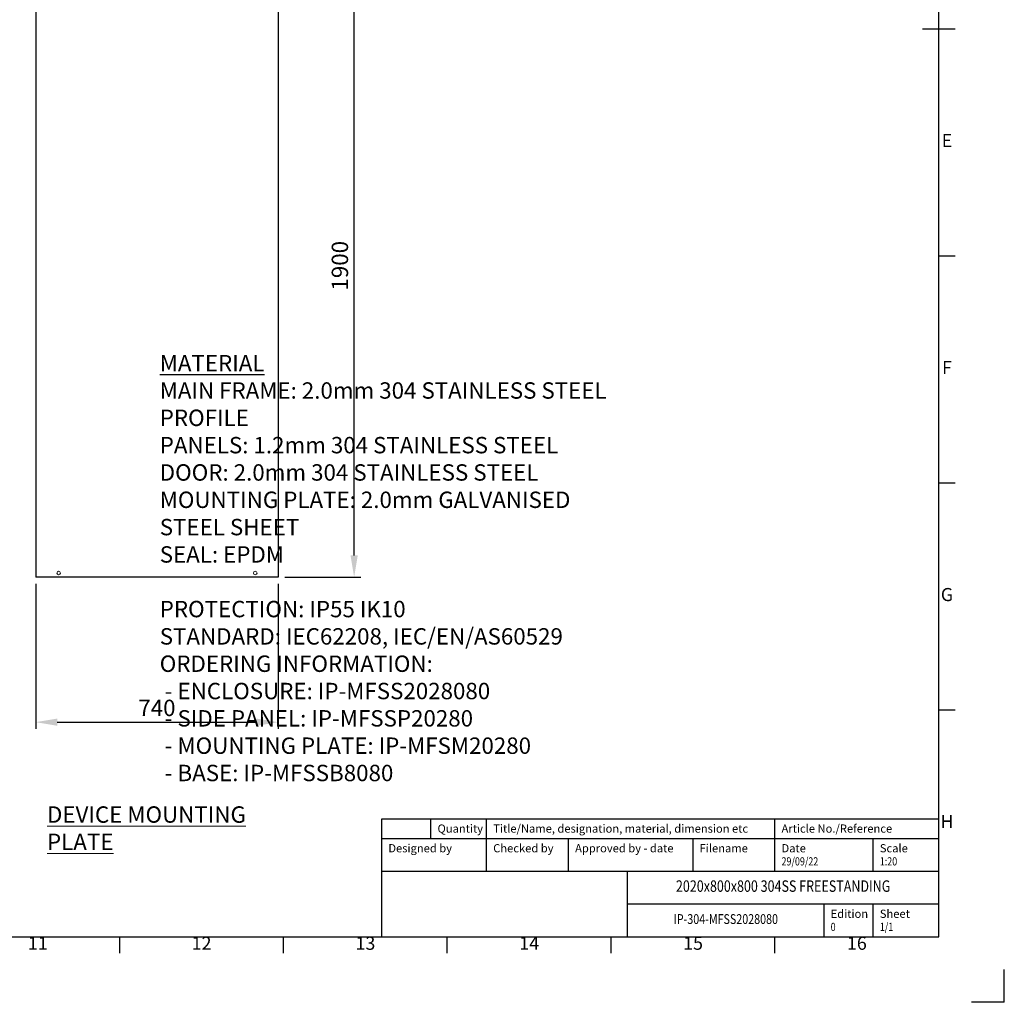
# Model space of a CAD drawing. Units: millimetres. Extents: x 63 to 8600, y 73 to 6145.
# Drawn here: x 5595 to 8600, y 205 to 3203 of the extents above; entities that cross this region are included whole.
import ezdxf
from ezdxf.enums import TextEntityAlignment as Align

# ---------------------------------------------------------------- set-up
doc = ezdxf.new("R2010")
doc.units = ezdxf.units.MM
doc.header["$LTSCALE"] = 5
doc.header["$PDSIZE"] = -1
doc.layers.add('Dimensions', color=7, linetype='Continuous')
doc.layers.add('Title Block', color=7, linetype='Continuous')
doc.styles.add('ISO Proportional', font='ARIALN.TTF', dxfattribs={"width": 0.8})
doc.styles.add('SLDTEXTSTYLE1', font='romans.shx', dxfattribs={"width": 0.75})
doc.styles.get("Standard").update_dxf_attribs({"font": 'romans.shx', "width": 0.8})
doc.dimstyles.new('SLDDIMSTYLE2', dxfattribs={"dimscale": 10, "dimtxt": 2.5, "dimasz": 3.302, "dimexe": 1, "dimexo": 1, "dimgap": 0.926042, "dimtad": 1, "dimdec": 0, "dimrnd": 1e-09, "dimzin": 12, "dimdsep": 46, "dimtxsty": 'Standard', "dimcen": 2, "dimadec": 0, "dimazin": 3, "dimtfac": 1, "dimtdec": 0, "dimtmove": 0, "dimatfit": 0, "dimfxl": 1, "dimfrac": 2, "dimtolj": 1, "dimtzin": 12, "dimarcsym": 0})

# ---------------------------------------------------------------- blocks, each defined once
blk = doc.blocks.new('ISO A1 title block')
at = {"layer": 'Title Block'}
for p, q in [((820, 20), (820, 574)), ((815, 297), (825, 297)), ((820, 227.75), (825, 227.75)), ((820, 158.5), (825, 158.5)), ((820, 89.25), (825, 89.25)), ((650, 56), (820, 56)), ((650, 50), (650, 56)), ((665, 50), (665, 56)), ((682, 50), (682, 56)), ((770, 50), (770, 56)), ((650, 50), (820, 50)), ((650, 20), (650, 50)), ((682, 40), (682, 50)), ((707, 40), (707, 50)), ((745, 40), (745, 50)), ((770, 40), (770, 50)), ((800, 40), (800, 50)), ((650, 40), (820, 40)), ((725, 20), (725, 40)), ((725, 30), (820, 30)), ((785, 20), (785, 30)), ((800, 20), (800, 30)), ((20, 20), (820, 20)), ((570, 15), (570, 20)), ((620, 15), (620, 20)), ((670, 15), (670, 20)), ((720, 15), (720, 20)), ((770, 15), (770, 20)), ((840, 0), (840, 10)), ((840, 0), (830, 0))]:
    blk.add_line(p, q, dxfattribs=at)
at = {"layer": 'Title Block', "style": 'ISO Proportional'}
for s, p in [('E', (822.5, 262.375)), ('F', (822.5, 193.125)), ('G', (822.5, 123.875)), ('H', (822.5, 54.625)), ('11', (545, 17.5)), ('12', (595, 17.5)), ('13', (645, 17.5)), ('14', (695, 17.5)), ('15', (745, 17.5)), ('16', (795, 17.5))]:
    blk.add_text(s, height=4, dxfattribs=at).set_placement(p, align=Align.MIDDLE)
for s, p in [('Quantity', (667, 53)), ('Title/Name, designation, material, dimension etc', (684, 53)), ('Article No./Reference', (772, 53)), ('Designed by', (652, 47)), ('Checked by', (684, 47)), ('Approved by - date', (709, 47)), ('Filename', (747, 47)), ('Date', (772, 47)), ('Scale', (802, 47)), ('Edition', (787, 27)), ('Sheet', (802, 27))]:
    blk.add_text(s, height=2.5, dxfattribs=at).set_placement(p, align=Align.MIDDLE_LEFT)
at = {"layer": 'Title Block', "style": 'ISO Proportional', "flags": 8}
for tag, p in [('FILENAME', (747, 43)), ('DATE', (772, 43)), ('SCALE', (802, 43)), ('EDITION', (787, 23)), ('SHEET', (802, 23))]:
    blk.add_attdef(tag, text='', height=2.5, dxfattribs=at).set_placement(p, align=Align.MIDDLE_LEFT)
blk.add_attdef('DRAWING_NUMBER', text='', height=3, dxfattribs=at).set_placement((755, 25), align=Align.MIDDLE)
blk = doc.blocks.new('*D21')
at = {"layer": 'Defpoints', "color": 0, "transparency": 16777216}
for p in [(5643.7, 1502.3), (6383.7, 1502.3), (6383.7, 1059.8)]:
    blk.add_point(p, dxfattribs=at)
at = {"layer": 'Dimensions', "color": 0, "lineweight": -2, "transparency": 16777216}
for p, q in [((5643.7, 1482.3), (5643.7, 1039.8)), ((6383.7, 1482.3), (6383.7, 1039.8)), ((5709.7, 1059.8), (6317.6, 1059.8))]:
    blk.add_line(p, q, dxfattribs=at)
at = {"layer": 'Dimensions', "color": 0, "transparency": 16777216}
for points in [[(5709.7, 1070.8), (5709.7, 1048.8), (5643.7, 1059.8)], [(6317.6, 1070.8), (6317.6, 1048.8), (6383.7, 1059.8)]]:
    blk.add_solid(points, dxfattribs=at)
at = {"layer": 'Dimensions', "color": 0, "transparency": 16777216, "insert": (6013.7, 1103.3), "char_height": 50, "attachment_point": 5}
blk.add_mtext('\\A1;740', dxfattribs=at)
blk = doc.blocks.new('*D22')
at = {"layer": 'Defpoints', "color": 0, "transparency": 16777216}
for p in [(6383.7, 3402.3), (6615.6, 3402.3), (6383.7, 1502.3)]:
    blk.add_point(p, dxfattribs=at)
at = {"layer": 'Dimensions', "color": 0, "lineweight": -2, "transparency": 16777216}
for p, q in [((6403.7, 3402.3), (6635.6, 3402.3)), ((6615.6, 1568.4), (6615.6, 3336.3)), ((6403.7, 1502.3), (6635.6, 1502.3))]:
    blk.add_line(p, q, dxfattribs=at)
at = {"layer": 'Dimensions', "color": 0, "transparency": 16777216}
for points in [[(6604.6, 3336.3), (6626.6, 3336.3), (6615.6, 3402.3)], [(6604.6, 1568.4), (6626.6, 1568.4), (6615.6, 1502.3)]]:
    blk.add_solid(points, dxfattribs=at)
at = {"layer": 'Dimensions', "color": 0, "transparency": 16777216, "insert": (6572.1, 2452.3), "char_height": 50, "attachment_point": 5, "rotation": 90}
blk.add_mtext('\\A1;1900', dxfattribs=at)

msp = doc.modelspace()

# ---------------------------------------------------------------- linework, layer by layer
at = {"color": 7, "linetype": 'Continuous', "lineweight": 18}
for centre in [(5713.7, 1514.8), (6313.7, 1514.8)]:
    msp.add_circle(centre, 5.6, dxfattribs=at)
at = {"layer": 'Dimensions'}
for p, q in [((5643.7, 3402.3), (5643.7, 1502.3)), ((6383.7, 3402.3), (6383.7, 1502.3)), ((6383.7, 1502.3), (5643.7, 1502.3))]:
    msp.add_line(p, q, dxfattribs=at)

# ---------------------------------------------------------------- block references
at = {"layer": 'Title Block'}
ref = msp.add_blockref('ISO A1 title block', (200, 205.2), dxfattribs=dict(at, xscale=10, yscale=10, zscale=10))
ref.add_attrib('DRAWING_NUMBER', 'IP-304-MFSS2028080', dxfattribs={"height": 30, "width": 0.8}).set_placement((7750, 455.2), align=Align.MIDDLE)
ref.add_attrib('TITLE', '2020x800x800 304SS FREESTANDING', dxfattribs={"height": 35, "width": 0.8}).set_placement((7925, 555.2), align=Align.MIDDLE)
ref.add_attrib('DATE', '29/09/22', dxfattribs={"height": 25, "width": 0.8}).set_placement((7920, 635.2), align=Align.MIDDLE_LEFT)
ref.add_attrib('EDITION', '0', dxfattribs={"height": 25, "width": 0.8}).set_placement((8070, 435.2), align=Align.MIDDLE_LEFT)
ref.add_attrib('SHEET', '1/1', dxfattribs={"height": 25, "width": 0.8}).set_placement((8220, 435.2), align=Align.MIDDLE_LEFT)
ref.add_attrib('SCALE', '1:20', dxfattribs={"height": 25, "width": 0.8}).set_placement((8220, 635.2), align=Align.MIDDLE_LEFT)

# ---------------------------------------------------------------- texts
at = {"color": 7, "linetype": 'Continuous', "lineweight": 0, "insert": (5678.2, 803), "char_height": 50, "attachment_point": 1, "style": 'SLDTEXTSTYLE1'}
msp.add_mtext('{\\LDEVICE MOUNTING PLATE}', dxfattribs=at)
at = {"layer": 'Dimensions', "insert": (6706.8, 1529.9), "char_height": 50, "attachment_point": 5}
msp.add_mtext('\\pxql;{\\LMATERIAL}\\PMAIN FRAME: 2.0mm 304 STAINLESS STEEL PROFILE\\PPANELS: 1.2mm 304 STAINLESS STEEL \\PDOOR: 2.0mm 304 STAINLESS STEEL\\PMOUNTING PLATE: 2.0mm GALVANISED STEEL SHEET\\PSEAL: EPDM\\P\\PPROTECTION: IP55 IK10\\PSTANDARD: IEC62208, IEC/EN/AS60529\\PORDERING INFORMATION:\\P - ENCLOSURE: IP-MFSS2028080\\P - SIDE PANEL: IP-MFSSP20280\\P - MOUNTING PLATE: IP-MFSM20280\\P - BASE: IP-MFSSB8080', dxfattribs=at)

# ---------------------------------------------------------------- dimensions: what is measured, and where the dimension line sits
at = {"layer": 'Dimensions'}
dim = msp.add_linear_dim(base=(6615.6, 3402.3), p1=(6383.7, 1502.3), p2=(6383.7, 3402.3), angle=90, dimstyle='SLDDIMSTYLE2', override={"dimscale": 20}, dxfattribs=at)
dim.commit()
dim.dimension.update_dxf_attribs({"geometry": '*D22', "text_midpoint": (6572.1, 2452.3)})
dim = msp.add_linear_dim(base=(6383.7, 1059.8), p1=(5643.7, 1502.3), p2=(6383.7, 1502.3), dimstyle='SLDDIMSTYLE2', override={"dimscale": 20}, dxfattribs=at)
dim.commit()
dim.dimension.update_dxf_attribs({"geometry": '*D21', "text_midpoint": (6013.7, 1103.3)})

doc.saveas('drawing.dxf')
